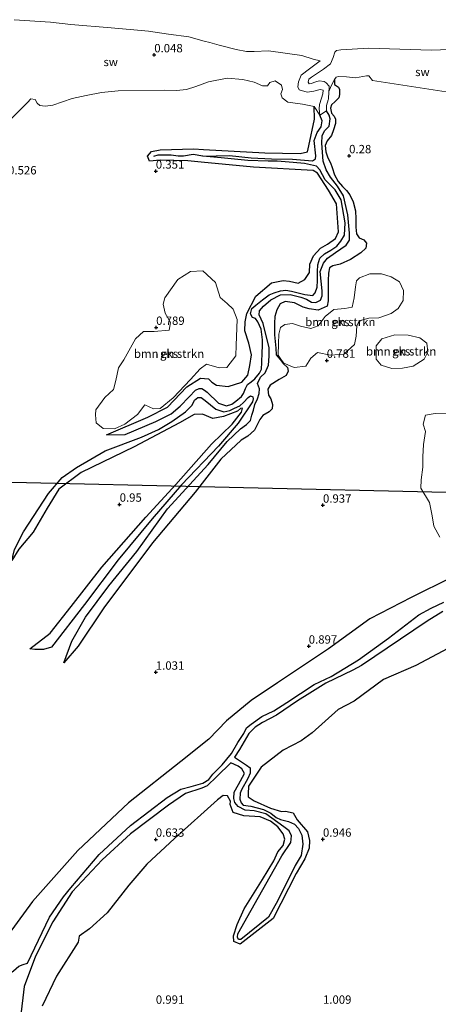
# Model space of a CAD drawing. Units: metres. Extents: x 79996 to 90006, y 412498 to 418751.
# Drawn here: x 83109 to 83234, y 412651 to 412945 of the extents above; entities that cross this region are included whole.
import ezdxf
from ezdxf.enums import TextEntityAlignment as Align

# ---------------------------------------------------------------- set-up
doc = ezdxf.new("R2010")
doc.units = ezdxf.units.M
doc.layers.get('0').update_dxf_attribs({"lineweight": 25})
for name, color, linetype, lineweight in [('B-ME-GR-BOMENSTRUIKEN-GV-B6', 93, 'Continuous', 18), ('B-ME-GW-GRONDWERKLIJN-L-B1', 10, 'Continuous', 25), ('B-ME-GW-HOOGTEPUNT-S-B1', 10, 'Continuous', 25), ('B-ME-IE-GRONDWERKLIJN-GROND_NIETINGERICHT-GV-B6', 253, 'Continuous', 18), ('B-ME-KL-ELEKTRICITEIT-HOOGSP-L-B1', 10, 'Continuous', 25), ('B-ME-OG-BREUK-L-B1', 10, 'Continuous', 25), ('B-ME-OG-WATER-GV-B6', 153, 'Continuous', 18)]:
    doc.layers.add(name, color=color, linetype=linetype, lineweight=lineweight)
doc.styles.add('NLCS-ISO', font='NLCS-ISO.TTF')

# ---------------------------------------------------------------- blocks, each defined once
blk = doc.blocks.new('hoogtepunt')
for p, q in [((-0.5, 0), (0.5, 0)), ((0, 0.5), (0, -0.5))]:
    blk.add_line(p, q)

msp = doc.modelspace()

# ---------------------------------------------------------------- linework, layer by layer
at = {"layer": 'B-ME-GR-BOMENSTRUIKEN-GV-B6'}
for points in [[(83152.718, 412862.055, 0.83), (83156.58, 412867.595, 0.812), (83160.405, 412869.965, 0.798), (83164.043, 412870.195, 0.803), (83167.892, 412866.716, 0.794), (83169.216, 412862.218, 0.803), (83171.332, 412860.441, 0.807), (83173.176, 412858.726, 0.803), (83174.317, 412855.59, 0.812), (83174.079, 412847.893, 0.812), (83173.95, 412844.753, 0.807), (83171.225, 412841.282, 0.83), (83168.933, 412841.196, 0.865), (83165.169, 412842.218, 0.977), (83163.228, 412840.837, 0.955), (83160.352, 412837.662, 0.946), (83155.199, 412832.132, 1.017), (83151.263, 412828.978, 0.946), (83149.337, 412828.858, 0.91), (83146.69, 412830.107, 0.892), (83144.527, 412827.15, 0.986), (83140.775, 412824.272, 1), (83137.666, 412822.875, 0.973), (83134.262, 412822.995, 0.959), (83132.121, 412824.666, 0.982), (83131.912, 412827.034, 0.995), (83132.074, 412828.558, 1.004), (83134.752, 412832.232, 0.964), (83137.358, 412834.687, 0.977), (83138.023, 412837.375, 0.977), (83138.866, 412841.131, 0.982), (83140.438, 412843.535, 0.986), (83143.912, 412849.821, 1.004), (83146.297, 412852.046, 1.009), (83149.548, 412852.043, 1.009), (83153.953, 412852.467, 1.009), (83154.437, 412854.692, 0.991), (83152.799, 412857.54, 1), (83152.22, 412860.22, 0.995), (83152.718, 412862.055, 0.83)], [(83210.92, 412868.062, 0.861), (83214.01, 412869.294, 0.781), (83217.556, 412869.281, 0.789), (83220.398, 412868.388, 0.816), (83222.93, 412866.914, 0.839), (83224.119, 412864.273, 0.839), (83223.964, 412861.326, 0.839), (83222.5, 412858.928, 0.843), (83220.416, 412857.417, 0.843), (83216.663, 412856.153, 0.852), (83213.722, 412856.066, 0.857), (83210.851, 412855.261, 0.87), (83210.084, 412853.685, 0.897), (83209.952, 412850.599, 0.919), (83209.464, 412848.111, 0.919), (83206.246, 412845.273, 0.933), (83202.29, 412844.906, 0.946), (83198.344, 412845.701, 0.964), (83196.321, 412843.996, 0.986), (83194.886, 412841.673, 0.937), (83191.365, 412841.211, 0.87), (83188.309, 412842.531, 0.857), (83187.43, 412843.752, 0.866), (83186.585, 412844.927, 0.874), (83186.677, 412848.452, 0.906), (83186.782, 412851.243, 0.87), (83187.28, 412853.208, 0.857), (83188.602, 412854.136, 0.87), (83190.878, 412854.392, 0.879), (83193.28, 412853.598, 0.901), (83196.37, 412852.903, 0.919), (83198.539, 412853.726, 0.924), (83200.644, 412856.547, 0.928), (83203.295, 412858.598, 0.933), (83206.548, 412858.907, 0.933), (83208.779, 412859.322, 0.924), (83209.285, 412862.06, 0.915), (83209.746, 412865.381, 0.919), (83210.074, 412867.195, 0.87), (83210.92, 412868.062, 0.861)], [(83223.832, 412841.099, 0.834), (83220.585, 412840.946, 0.848), (83217.431, 412841.997, 0.857), (83215.91, 412843.786, 0.874), (83215.938, 412847.774, 0.879), (83217.589, 412849.871, 0.874), (83221.527, 412851.058, 0.879), (83225.505, 412850.973, 0.879), (83228.938, 412850.114, 0.897), (83231.038, 412848.543, 0.901), (83231.39, 412845.919, 0.888), (83230.294, 412843.71, 0.892), (83226.966, 412841.619, 0.888), (83223.832, 412841.099, 0.834)], [(83234.975, 412790.502, 1.04), (83233.168, 412793.776, 1.044), (83232.713, 412796.841, 1.049), (83231.892, 412800.861, 1.071), (83229.316, 412805.104, 1.071), (83229.401, 412807.584, 1.08), (83229.89, 412811.454, 1.08), (83229.891, 412814.495, 1.08), (83230.056, 412818.192, 1.084), (83230.636, 412822.104, 1.084), (83229.975, 412824.321, 1.08), (83230.674, 412826.968, 1.084), (83233.553, 412827.505, 1.08), (83237.136, 412827.401, 1.08)]]:
    msp.add_polyline3d(points, dxfattribs=at)
at = {"layer": 'B-ME-GW-GRONDWERKLIJN-L-B1'}
for points in [[(83203.437, 412927.488, 0.146), (83203.428, 412925.981, 0.36), (83204.619, 412925.187, 0.351), (83204.903, 412924.453, 0.338), (83204.97, 412922.935, 0.338), (83204.744, 412922.021, 0.325), (83203.632, 412920.85, 0.32), (83202.535, 412919.839, 0.334), (83202.23, 412918.87, 0.338), (83202.593, 412917.369, 0.334), (83203.399, 412916.448, 0.334), (83203.795, 412915.572, 0.329), (83203.789, 412914.275, 0.334), (83203.178, 412912.413, 0.343), (83202.517, 412910.668, 0.347), (83201.219, 412909.105, 0.36), (83200.68, 412907.673, 0.369), (83200.874, 412905.811, 0.36), (83201.496, 412904.051, 0.356), (83202.225, 412902.534, 0.347), (83202.77, 412901.148, 0.347), (83203.453, 412898.907, 0.351), (83204.573, 412896.934, 0.387), (83205.836, 412895.467, 0.459), (83207.026, 412894.247, 0.53), (83208.064, 412892.907, 0.557), (83209.065, 412890.822, 0.579), (83209.756, 412888.161, 0.602), (83209.806, 412885.713, 0.646), (83209.842, 412883.244, 0.655), (83210.077, 412881.273, 0.664), (83210.862, 412880.102, 0.669), (83212.192, 412879.486, 0.633), (83212.999, 412878.436, 0.624), (83212.839, 412876.97, 0.624), (83211.35, 412875.614, 0.629), (83208.282, 412873.55, 0.638), (83205.183, 412872.171, 0.673), (83202.981, 412871.715, 0.722), (83201.937, 412871.101, 0.749), (83201.606, 412869.448, 0.722), (83201.548, 412867.263, 0.74), (83201.596, 412863.407, 0.781), (83201.556, 412861.199, 0.758), (83201.235, 412859.604, 0.772), (83198.577, 412858.447, 0.772), (83195.891, 412858.768, 0.754), (83194.029, 412859.28, 0.745), (83191.505, 412860.588, 0.758), (83188.679, 412861.015, 0.754), (83187.149, 412860.314, 0.74), (83186.168, 412858.472, 0.767), (83185.625, 412856.491, 0.789), (83185.535, 412854.553, 0.816), (83185.475, 412851.076, 0.83), (83185.946, 412847.009, 0.888), (83185.984, 412845.031, 0.892), (83187.235, 412843.641, 0.866), (83188.131, 412842.399, 0.857), (83189.408, 412841.284, 0.821), (83189.576, 412840.12, 0.825), (83188.99, 412838.878, 0.83), (83186.894, 412837.69, 0.834), (83184.231, 412835.97, 0.848), (83183.531, 412834.808, 0.865), (83183.743, 412832.94, 0.874), (83184.403, 412831.917, 0.897), (83184.866, 412830.221, 0.91), (83184.755, 412828.887, 0.906), (83183.911, 412827.962, 0.901), (83182.026, 412826.919, 0.897), (83181.142, 412825.723, 0.906), (83180.446, 412824.287, 0.91), (83179.503, 412822.512, 0.915), (83177.54, 412820.742, 0.924), (83175.488, 412819.517, 0.919), (83169.412, 412813.816, 0.915), (83161.765, 412803.942, 0.964), (83148.958, 412788.743, 1.013), (83134.437, 412769.272, 1.013), (83126.751, 412757.815, 1.009), (83122.485, 412752.888, 0.883)], [(83164.257, 412906.525, 0.379), (83182.609, 412905.504, 0.356), (83193.198, 412905.342, 0.289), (83195.344, 412905.853, 0.275), (83195.742, 412907.638, 0.284), (83197.468, 412915.595, 0.231), (83197.377, 412919.368, 0.204)], [(83163.528, 412902.689, 0.252), (83159.535, 412903.073, 0.258), (83151.253, 412903.356, 0.356), (83148.108, 412903.025, 0.356), (83147.543, 412904.493, 0.374), (83148.659, 412905.932, 0.369), (83151.268, 412906.397, 0.392), (83161.419, 412906.683, 0.383), (83164.257, 412906.525, 0.379)], [(83135.275, 412821.142, 0.812), (83147.601, 412826.383, 0.812), (83153.538, 412829.338, 0.883), (83159.269, 412835.447, 0.825), (83163.316, 412838.034, 0.848), (83165.728, 412837.813, 0.816), (83166.717, 412836.881, 0.812), (83168.162, 412835.935, 0.839), (83171.608, 412835.608, 0.821), (83175.759, 412836.881, 0.834), (83177.508, 412838.953, 0.83), (83178.144, 412841.861, 0.776), (83178.623, 412845.012, 0.754), (83177.78, 412848.514, 0.691), (83176.671, 412852.208, 0.709), (83176.716, 412854.957, 0.664), (83177.271, 412857.452, 0.629), (83179.961, 412862.579, 0.736), (83184.618, 412866.595, 0.682), (83188.081, 412867.336, 0.687), (83189.991, 412867.077, 0.687), (83192.534, 412866.475, 0.66), (83194.585, 412867.548, 0.691), (83195.933, 412869.651, 0.611), (83196.044, 412872.223, 0.606), (83197.194, 412874.726, 0.597), (83199.267, 412876.975, 0.575), (83201.328, 412878.191, 0.597), (83203.704, 412879.889, 0.611), (83204.649, 412881.866, 0.579), (83204.001, 412890.232, 0.414), (83201.685, 412894.363, 0.329), (83198.404, 412899.461, 0.24), (83197.034, 412900.221, 0.226), (83179.199, 412901.183, 0.226), (83163.528, 412902.689, 0.252)], [(83112.358, 412757.055, 1.067), (83118.367, 412761.671, 1.102), (83124.631, 412769.735, 1.071), (83133.807, 412781.492, 1.102), (83146.99, 412796.419, 1.004), (83155.96, 412806.251, 0.933), (83166.625, 412818.294, 0.937), (83172.82, 412824.25, 0.919), (83175.599, 412827.849, 0.897), (83175.922, 412829.113, 0.883), (83175.286, 412828.959, 0.888), (83174.426, 412828.223, 0.897), (83170.222, 412826.571, 0.919), (83167.031, 412825.933, 0.91), (83163.959, 412827.325, 0.915), (83161.509, 412827.195, 0.879), (83157.063, 412824.702, 0.888), (83143.496, 412817.484, 0.924), (83127.621, 412809.827, 1.017), (83120.954, 412804.781, 1.013), (83117.515, 412799.165, 0.986), (83113.314, 412791.973, 1.049), (83109.056, 412786.888, 0.986), (83106.946, 412783.469, 0.928)], [(83261.967, 412788.89, 0.732), (83256.03, 412785.593, 0.834), (83248.573, 412782.523, 0.834), (83238.425, 412778.364, 0.87), (83226.396, 412772.353, 0.852), (83213.984, 412765.97, 0.946), (83201.609, 412757.041, 0.915), (83186.362, 412746.828, 0.933), (83178.537, 412741.524, 0.933), (83171.159, 412735.522, 0.946), (83165.885, 412729.993, 0.906), (83157.474, 412723.304, 0.892), (83141.828, 412710.887, 0.857), (83126.634, 412696.679, 0.91), (83113.131, 412681.391, 0.924), (83099.293, 412662.582, 0.946), (83090.693, 412654.053, 0.937), (83084.882, 412651.823, 0.937)], [(83237.359, 412757.086, 0.843), (83227.746, 412752.064, 0.843), (83218.114, 412747.826, 0.803), (83209.381, 412741.412, 0.807), (83204.592, 412738.836, 0.803), (83196.724, 412731.929, 0.803), (83193.473, 412729.455, 0.803), (83188.111, 412726.723, 0.789), (83181.483, 412721.622, 0.798), (83177.692, 412715.914, 0.941), (83177.614, 412713.645, 0.986), (83177.668, 412712.709, 1.031), (83179.453, 412711.492, 0.995), (83184.306, 412709.326, 0.95), (83187.564, 412708.294, 0.955), (83188.818, 412708.485, 0.959), (83191.084, 412707.897, 0.959), (83192.27, 412705.869, 0.964), (83195.372, 412702.279, 0.941), (83195.945, 412699.685, 0.946), (83195.838, 412697.354, 0.941), (83194.589, 412694.175, 0.941), (83191.936, 412689.762, 0.968), (83185.095, 412676.351, 0.973), (83175.193, 412668.665, 0.973), (83173.308, 412669.401, 0.964), (83173.226, 412671.135, 0.973), (83174.374, 412674.536, 1.017), (83176.417, 412679.174, 1.053), (83178.933, 412683.219, 1.049), (83181.959, 412687.986, 1.058), (83185.334, 412693.564, 1.017), (83186.45, 412696.229, 1.044), (83188.095, 412698.116, 1.044), (83188.55, 412700.006, 1.04), (83188.099, 412701.68, 1), (83186.458, 412703.751, 0.982), (83184.272, 412705.418, 0.95), (83181.178, 412706.785, 0.915), (83176.317, 412707.069, 0.915), (83173.116, 412708.063, 0.924), (83172.263, 412710.417, 0.915), (83172.295, 412711.404, 0.915), (83171.423, 412713.042, 0.892), (83170.16, 412713.115, 0.906), (83168.422, 412711.794, 0.915), (83155.542, 412700.274, 0.941), (83147.264, 412692.584, 0.937), (83141.893, 412686.284, 0.964), (83135.431, 412678.043, 0.941), (83130.117, 412673.235, 0.959), (83127.084, 412671.008, 0.973), (83126.775, 412669.189, 0.977), (83120.266, 412659.004, 0.955), (83116.001, 412650.11, 0.977)]]:
    msp.add_polyline3d(points, dxfattribs=at)
at = {"layer": 'B-ME-IE-GRONDWERKLIJN-GROND_NIETINGERICHT-GV-B6'}
for points in [[(83107.668, 412945.366, 0.021), (83118.538, 412944.649, 0.021), (83124.615, 412943.95, 0.021), (83136.669, 412942.909, 0.021), (83143.395, 412942.372, 0.021), (83147.858, 412941.962, 0.021), (83153.793, 412941.013, 0.021), (83159.883, 412940.188, 0.021), (83164.459, 412938.987, 0.021), (83166.188, 412938.533, 0.021), (83168.913, 412937.733, 0.021), (83173.987, 412936.45, 0.021), (83177.101, 412935.82, 0.021), (83179.411, 412935.888, 0.021), (83183.725, 412936.002, 0.021), (83193.645, 412934.641, 0.021), (83197.074, 412933.536, 0.021), (83199.112, 412933.072, 0.021), (83195.929, 412930.635, 0.025), (83193.451, 412928.713, 0.048), (83192.699, 412926.783, 0.052), (83192.465, 412925.226, 0.043), (83192.924, 412924.334, 0.039), (83195.244, 412923.637, 0.048), (83197.226, 412923.925, 0.056), (83199.126, 412924.467, 0.056), (83200.027, 412924.259, 0.07), (83199.995, 412923.137, 0.083), (83199.604, 412921.853, 0.092), (83198.934, 412919.957, 0.092), (83198.875, 412918.693, 0.101), (83199.039, 412916.738, 0.106), (83197.377, 412919.368, 0.204), (83193.863, 412920.091, 0.208), (83189.464, 412920.673, 0.231), (83187.771, 412921.962, 0.235), (83187.431, 412923.203, 0.244), (83187.902, 412924.485, 0.249), (83187.606, 412925.813, 0.24), (83185.693, 412927.088, 0.231), (83184.074, 412926.537, 0.226), (83183.448, 412925.591, 0.231), (83181.887, 412925.58, 0.226), (83179.44, 412926.639, 0.262), (83176.006, 412927.493, 0.284), (83171.373, 412927.891, 0.311), (83165.711, 412926.774, 0.28), (83161.931, 412925.386, 0.284), (83159.173, 412924.465, 0.298), (83156.23, 412924.177, 0.311), (83152.617, 412924.308, 0.316), (83138.786, 412924.066, 0.275), (83133.729, 412923.534, 0.28), (83129.171, 412922.676, 0.302), (83124.945, 412921.732, 0.325), (83119.184, 412919.764, 0.351), (83116.916, 412919.481, 0.356), (83115.336, 412919.707, 0.36), (83114.481, 412920.378, 0.36), (83113.884, 412921.516, 0.356), (83112.654, 412921.663, 0.365), (83111.645, 412920.618, 0.374), (83104.388, 412913.374, 0.414)], [(83238.147, 412923.587, 0.168), (83214.829, 412927.139, 0.222), (83213.759, 412928.582, 0.2), (83213.001, 412928.518, 0.195), (83209.692, 412927.991, 0.204), (83207.083, 412928.219, 0.204), (83204.69, 412928.315, 0.208), (83203.977, 412928.146, 0.208), (83203.437, 412927.488, 0.146), (83202.43, 412925.531, 0.137), (83201.785, 412923.885, 0.043), (83201.858, 412924.879, 0.042), (83201.867, 412925.42, 0.042), (83200.936, 412926.479, 0.04), (83200.361, 412926.824, 0.039), (83198.859, 412927.101, 0.038), (83197.881, 412926.753, 0.037), (83196.478, 412926.226, 0.035), (83195.855, 412926.188, 0.035), (83195.576, 412926.667, 0.034), (83195.785, 412927.595, 0.033), (83196.613, 412928.18, 0.032), (83200.201, 412930.545, 0.027), (83202.231, 412932.196, 0.025), (83203.034, 412934.035, 0.023), (83203.56, 412935.639, 0.021), (83204.023, 412936.104, 0.021), (83205.31, 412936.349, 0.021), (83213.719, 412936.83, 0.021), (83223.011, 412936.518, 0.021), (83232.32, 412936.205, 0.021), (83243.64, 412936.667, 0.021)], [(83104.388, 412913.374, 0.414), (83111.645, 412920.618, 0.374), (83112.654, 412921.663, 0.365), (83113.884, 412921.516, 0.356), (83114.481, 412920.378, 0.36), (83115.336, 412919.707, 0.36), (83116.916, 412919.481, 0.356), (83119.184, 412919.764, 0.351), (83124.945, 412921.732, 0.325), (83129.171, 412922.676, 0.302), (83133.729, 412923.534, 0.28), (83138.786, 412924.066, 0.275), (83152.617, 412924.308, 0.316), (83156.23, 412924.177, 0.311), (83159.173, 412924.465, 0.298), (83161.931, 412925.386, 0.284), (83165.711, 412926.774, 0.28), (83171.373, 412927.891, 0.311), (83176.006, 412927.493, 0.284), (83179.44, 412926.639, 0.262), (83181.887, 412925.58, 0.226), (83183.448, 412925.591, 0.231), (83184.074, 412926.537, 0.226), (83185.693, 412927.088, 0.231), (83187.606, 412925.813, 0.24), (83187.902, 412924.485, 0.249), (83187.431, 412923.203, 0.244), (83187.771, 412921.962, 0.235), (83189.464, 412920.673, 0.231), (83193.863, 412920.091, 0.208), (83197.377, 412919.368, 0.204), (83199.039, 412916.738, 0.106), (83201.063, 412918.045, 0.043), (83201.054, 412919.677, 0.043), (83201.592, 412921.381, 0.043), (83201.615, 412921.578, 0.046), (83201.785, 412923.885, 0.043), (83202.43, 412925.531, 0.137), (83203.437, 412927.488, 0.146), (83203.977, 412928.146, 0.208), (83204.69, 412928.315, 0.208), (83207.083, 412928.219, 0.204), (83209.692, 412927.991, 0.204), (83213.001, 412928.518, 0.195), (83213.759, 412928.582, 0.2), (83214.829, 412927.139, 0.222), (83238.147, 412923.587, 0.168)], [(83152.22, 412860.22, 0.995), (83152.799, 412857.54, 1), (83154.437, 412854.692, 0.991), (83153.953, 412852.467, 1.009), (83149.548, 412852.043, 1.009), (83146.297, 412852.046, 1.009), (83143.912, 412849.821, 1.004), (83140.438, 412843.535, 0.986), (83138.866, 412841.131, 0.982), (83138.023, 412837.375, 0.977), (83137.358, 412834.687, 0.977), (83134.752, 412832.232, 0.964), (83132.074, 412828.558, 1.004), (83131.912, 412827.034, 0.995), (83132.121, 412824.666, 0.982), (83134.262, 412822.995, 0.959), (83137.666, 412822.875, 0.973), (83140.775, 412824.272, 1), (83144.527, 412827.15, 0.986), (83146.69, 412830.107, 0.892), (83149.337, 412828.858, 0.91), (83151.263, 412828.978, 0.946), (83155.199, 412832.132, 1.017), (83160.352, 412837.662, 0.946), (83163.228, 412840.837, 0.955), (83165.169, 412842.218, 0.977), (83168.933, 412841.196, 0.865), (83171.225, 412841.282, 0.83), (83173.95, 412844.753, 0.807), (83174.079, 412847.893, 0.812), (83174.317, 412855.59, 0.812), (83173.176, 412858.726, 0.803), (83171.332, 412860.441, 0.807), (83169.216, 412862.218, 0.803), (83167.892, 412866.716, 0.794), (83164.043, 412870.195, 0.803), (83160.405, 412869.965, 0.798), (83156.58, 412867.595, 0.812), (83152.718, 412862.055, 0.83), (83152.22, 412860.22, 0.995)], [(83200.644, 412856.547, 0.928), (83198.539, 412853.726, 0.924), (83196.37, 412852.903, 0.919), (83193.28, 412853.598, 0.901), (83190.878, 412854.392, 0.879), (83188.602, 412854.136, 0.87), (83187.28, 412853.208, 0.857), (83186.782, 412851.243, 0.87), (83186.677, 412848.452, 0.906), (83186.585, 412844.927, 0.874), (83187.43, 412843.752, 0.866), (83188.309, 412842.531, 0.857), (83191.365, 412841.211, 0.87), (83194.886, 412841.673, 0.937), (83196.321, 412843.996, 0.986), (83198.344, 412845.701, 0.964), (83202.29, 412844.906, 0.946), (83206.246, 412845.273, 0.933), (83209.464, 412848.111, 0.919), (83209.952, 412850.599, 0.919), (83210.084, 412853.685, 0.897), (83210.851, 412855.261, 0.87), (83213.722, 412856.066, 0.857), (83216.663, 412856.153, 0.852), (83220.416, 412857.417, 0.843), (83222.5, 412858.928, 0.843), (83223.964, 412861.326, 0.839), (83224.119, 412864.273, 0.839), (83222.93, 412866.914, 0.839), (83220.398, 412868.388, 0.816), (83217.556, 412869.281, 0.789), (83214.01, 412869.294, 0.781), (83210.92, 412868.062, 0.861), (83210.074, 412867.195, 0.87), (83209.746, 412865.381, 0.919), (83209.285, 412862.06, 0.915), (83208.779, 412859.322, 0.924), (83206.548, 412858.907, 0.933), (83203.295, 412858.598, 0.933), (83200.644, 412856.547, 0.928)], [(83215.938, 412847.774, 0.879), (83215.91, 412843.786, 0.874), (83217.431, 412841.997, 0.857), (83220.585, 412840.946, 0.848), (83223.832, 412841.099, 0.834), (83226.966, 412841.619, 0.888), (83230.294, 412843.71, 0.892), (83231.39, 412845.919, 0.888), (83231.038, 412848.543, 0.901), (83228.938, 412850.114, 0.897), (83225.505, 412850.973, 0.879), (83221.527, 412851.058, 0.879), (83217.589, 412849.871, 0.874), (83215.938, 412847.774, 0.879)], [(83237.136, 412827.401, 1.08), (83233.553, 412827.505, 1.08), (83230.674, 412826.968, 1.084), (83229.975, 412824.321, 1.08), (83230.636, 412822.104, 1.084), (83230.056, 412818.192, 1.084), (83229.891, 412814.495, 1.08), (83229.89, 412811.454, 1.08), (83229.401, 412807.584, 1.08), (83229.316, 412805.104, 1.071), (83231.892, 412800.861, 1.071), (83232.713, 412796.841, 1.049), (83233.168, 412793.776, 1.044), (83234.975, 412790.502, 1.04)]]:
    msp.add_polyline3d(points, dxfattribs=at)
at = {"layer": 'B-ME-KL-ELEKTRICITEIT-HOOGSP-L-B1'}
msp.add_line((82927.267, 412811.035, 1.031), (83261.776, 412803.362, 0.927), dxfattribs=at)
at = {"layer": 'B-ME-OG-BREUK-L-B1'}
for p, q in [((83135.275, 412821.142, 0.812), (83140.854, 412821.192, 0.789)), ((83122.485, 412752.888, 0.883), (83124.879, 412759.29, 0.794))]:
    msp.add_line(p, q, dxfattribs=at)
for points in [[(83124.879, 412759.29, 0.794), (83128.993, 412766.485, 0.789), (83135.932, 412775.914, 0.789), (83144.278, 412786.213, 0.767), (83153.537, 412798.897, 0.74), (83165.616, 412812.196, 0.664), (83171.387, 412819.096, 0.66), (83175.339, 412822.898, 0.629), (83177.08, 412824.196, 0.624), (83178.294, 412825.337, 0.588), (83178.684, 412827.015, 0.579), (83179.203, 412828.523, 0.579), (83179.62, 412830.204, 0.584), (83180.385, 412831.856, 0.584), (83180.925, 412833.457, 0.584), (83180.988, 412834.842, 0.579), (83180.391, 412836.426, 0.579), (83181.361, 412838.331, 0.557), (83182.737, 412839.654, 0.535), (83183.733, 412841.952, 0.557), (83183.857, 412844.662, 0.557), (83183.932, 412847.088, 0.557), (83182.066, 412854.461, 0.503), (83180.929, 412857.029, 0.477), (83181.012, 412858.189, 0.481), (83182.161, 412859.56, 0.481), (83184.432, 412861.463, 0.49), (83187.304, 412862.992, 0.49), (83190.192, 412863.104, 0.468), (83193.363, 412862.28, 0.463), (83195.087, 412861.669, 0.468), (83196.565, 412860.794, 0.468), (83197.907, 412860.661, 0.468), (83199.214, 412861.392, 0.468), (83199.807, 412862.714, 0.468), (83199.803, 412864.221, 0.454), (83199.167, 412869.952, 0.405), (83200.149, 412872.492, 0.401), (83201.328, 412873.942, 0.396), (83203.755, 412875.71, 0.392), (83206.903, 412877.875, 0.36), (83207.894, 412879.345, 0.356), (83207.92, 412881.504, 0.36), (83207.392, 412886.986, 0.275), (83206.132, 412892.626, 0.204), (83204.374, 412895.487, 0.168), (83202.245, 412898.227, 0.132), (83200.961, 412900.388, 0.083), (83200.014, 412903.013, 0.074), (83199.668, 412908.444, 0.128), (83199.77, 412910.632, 0.128), (83200.461, 412912.081, 0.061), (83201.848, 412913.458, 0.061), (83202.149, 412915.679, 0.048), (83201.85, 412916.816, 0.043), (83201.063, 412918.045, 0.043)], [(83140.854, 412821.192, 0.789), (83150.029, 412825.128, 0.789), (83154.596, 412827.376, 0.7), (83157.305, 412829.676, 0.7), (83159.974, 412832.504, 0.7), (83161.876, 412834.495, 0.687), (83162.948, 412834.979, 0.696), (83163.742, 412834.917, 0.696), (83164.594, 412834.451, 0.691), (83165.359, 412833.912, 0.691), (83168.753, 412830.621, 0.655), (83171.146, 412829.814, 0.638), (83172.722, 412830.264, 0.633), (83173.966, 412831.135, 0.633), (83175.595, 412832.54, 0.611), (83176.274, 412833.475, 0.602), (83176.815, 412834.978, 0.597), (83177.471, 412836.173, 0.602), (83178.512, 412836.962, 0.597), (83179.619, 412837.838, 0.597), (83180.994, 412839.568, 0.57), (83181.606, 412840.782, 0.548), (83181.732, 412842.706, 0.53), (83181.831, 412845.757, 0.53), (83181.894, 412847.682, 0.526), (83181.913, 412849.488, 0.503), (83181.504, 412852.722, 0.477), (83180.534, 412854.94, 0.477), (83179.776, 412855.957, 0.472), (83178.967, 412856.239, 0.472), (83178.313, 412857.311, 0.477), (83178.763, 412858.893, 0.481), (83179.895, 412859.867, 0.481), (83181.892, 412861.46, 0.481), (83183.946, 412862.994, 0.481), (83185.377, 412863.56, 0.481), (83187.327, 412864.239, 0.486), (83188.932, 412864.383, 0.486), (83190.599, 412864.07, 0.486), (83194.567, 412863.14, 0.495), (83196.997, 412862.801, 0.477), (83197.66, 412863.634, 0.459), (83198.234, 412865.332, 0.454), (83198.317, 412867.319, 0.432), (83198.4, 412870.022, 0.427), (83198.465, 412872.019, 0.419), (83199.03, 412873.964, 0.419), (83200.439, 412875.228, 0.414), (83202.383, 412876.417, 0.405), (83204.129, 412877.572, 0.383), (83205.323, 412879.058, 0.343), (83206.424, 412880.887, 0.343), (83206.681, 412884.514, 0.329), (83205.489, 412891.422, 0.235), (83203.663, 412894.388, 0.177), (83200.655, 412897.451, 0.11), (83199.082, 412900.378, 0.137), (83198.097, 412901.568, 0.132), (83194.501, 412902.366, 0.137), (83191.107, 412902.646, 0.141), (83186.333, 412902.999, 0.128), (83183.609, 412902.976, 0.155), (83177.509, 412903.233, 0.195), (83169.538, 412904.003, 0.213), (83164.026, 412904.482, 0.298), (83172.03, 412904.736, 0.235), (83178.568, 412904.035, 0.226), (83184.643, 412903.68, 0.226), (83190.878, 412903.579, 0.124), (83196.861, 412903.143, 0.119), (83197.774, 412903.712, 0.119), (83197.91, 412904.602, 0.115), (83197.411, 412909.198, 0.11), (83198.286, 412911.593, 0.11), (83199.436, 412913.277, 0.11), (83199.764, 412915.113, 0.11), (83199.039, 412916.738, 0.106)], [(83164.026, 412904.482, 0.298), (83161.183, 412905.054, 0.298), (83158.293, 412904.486, 0.302), (83156.678, 412904.463, 0.298), (83154.583, 412904.813, 0.298), (83150.634, 412904.803, 0.298), (83149.344, 412904.447, 0.302)], [(83121.986, 412808.312, 0.772), (83126.253, 412811.334, 0.763), (83134.831, 412816.3, 0.785), (83145.735, 412820.443, 0.781), (83150.782, 412822.729, 0.776), (83154.817, 412825.088, 0.772), (83158.855, 412827.961, 0.687), (83160.897, 412829.961, 0.655), (83161.612, 412831.454, 0.651), (83162.605, 412832.298, 0.651), (83163.574, 412832.244, 0.664), (83164.784, 412831.377, 0.678), (83167.915, 412828.779, 0.678), (83170.358, 412827.998, 0.664), (83172.114, 412828.352, 0.664), (83173.506, 412829.08, 0.673), (83175.151, 412829.737, 0.638), (83176.195, 412830.763, 0.611), (83177.667, 412832.307, 0.597), (83178.357, 412832.754, 0.593), (83179.035, 412832.441, 0.62), (83179.093, 412831.88, 0.664), (83178.923, 412830.924, 0.655), (83174.607, 412824.59, 0.611), (83168.706, 412817.65, 0.655), (83157.632, 412806.12, 0.691), (83148.933, 412795.953, 0.749), (83138.749, 412783.701, 0.816), (83128.697, 412770.318, 0.794), (83118.835, 412757.515, 0.888)], [(83106.946, 412783.469, 0.928), (83107.738, 412786.775, 0.915), (83110.447, 412792.08, 0.843), (83117.862, 412803.487, 0.83), (83121.986, 412808.312, 0.772)], [(83111.592, 412662.925, 0.62), (83114.947, 412669.776, 0.633), (83118.229, 412676.735, 0.615), (83122.419, 412682.756, 0.597), (83124.535, 412685.509, 0.606), (83133.029, 412695.455, 0.597), (83142.426, 412704.123, 0.57), (83153.401, 412712.517, 0.562), (83157.449, 412714.996, 0.548), (83160.527, 412715.853, 0.544), (83164.083, 412716.828, 0.535), (83165.89, 412717.954, 0.535), (83167.058, 412719.468, 0.521), (83169.887, 412722.309, 0.512), (83172.671, 412725.666, 0.512), (83174.488, 412729.01, 0.512), (83176.286, 412731.733, 0.481), (83177.14, 412733.395, 0.481), (83178.535, 412734.477, 0.486), (83181.672, 412736.731, 0.486), (83185.311, 412738.486, 0.486), (83189.172, 412740.985, 0.472), (83197.4, 412746.329, 0.472), (83202.44, 412748.79, 0.459), (83210.655, 412753.722, 0.445), (83219.575, 412760.26, 0.401), (83228.725, 412767.255, 0.414), (83232.339, 412769.208, 0.401), (83236.191, 412771.032, 0.396)], [(83235.872, 412768.238, 0.378), (83231.148, 412765.316, 0.401), (83223.169, 412759.955, 0.432), (83211.571, 412752.078, 0.432), (83208.909, 412750.653, 0.427), (83200.839, 412746.727, 0.436), (83196.024, 412743.78, 0.459), (83192.415, 412741.42, 0.49), (83186.135, 412737.144, 0.481), (83181.884, 412735.007, 0.468), (83179.679, 412733.626, 0.503), (83177.841, 412731.695, 0.517), (83175.023, 412726.9, 0.508), (83173.496, 412724.552, 0.516)], [(83118.835, 412757.515, 0.888), (83116.446, 412756.819, 1), (83113.843, 412756.806, 1.031), (83112.358, 412757.055, 1.067)], [(83173.496, 412724.552, 0.516), (83177.11, 412722.19, 0.562), (83178.22, 412721.407, 0.553), (83178.271, 412719.817, 0.562), (83177.534, 412718.196, 0.57), (83175.592, 412714.869, 0.597), (83175.187, 412713.836, 0.629), (83175.138, 412712.044, 0.646), (83175.557, 412710.926, 0.624), (83176.169, 412710.209, 0.62), (83178.449, 412709.924, 0.633), (83182.241, 412708.937, 0.629), (83184.383, 412707.861, 0.624), (83186.009, 412706.551, 0.624), (83187.263, 412705.938, 0.629), (83189.69, 412705.349, 0.629), (83191.515, 412704.547, 0.646), (83192.667, 412703.257, 0.709), (83193.644, 412701.258, 0.722), (83193.968, 412698.591, 0.722), (83193.502, 412695.118, 0.714), (83191.708, 412692.216, 0.781), (83186.507, 412681.684, 0.87), (83183.751, 412676.685, 0.857), (83175.425, 412670.007, 0.959), (83174.746, 412670.03, 0.955), (83174.443, 412670.746, 0.955), (83174.493, 412671.733, 0.955), (83178.557, 412678.818, 0.888), (83187.672, 412695.022, 0.772), (83190.427, 412699.024, 0.749), (83190.558, 412701.099, 0.745), (83189.859, 412702.584, 0.718), (83188.31, 412703.771, 0.722), (83182.886, 412707.597, 0.731), (83179.379, 412708.548, 0.691), (83176.73, 412708.773, 0.673), (83174.68, 412709.819, 0.678), (83173.655, 412711.015, 0.691), (83173.36, 412712.259, 0.696), (83173.416, 412714.104, 0.696), (83174.698, 412716.379, 0.691), (83176.497, 412719.728, 0.562), (83175.774, 412721.138, 0.562), (83174.668, 412721.898, 0.575), (83172.439, 412722.928, 0.521)], [(83172.439, 412722.928, 0.521), (83168.27, 412718.798, 0.548), (83165.358, 412716.031, 0.579), (83163.735, 412715.359, 0.575), (83158.851, 412713.685, 0.606), (83153.776, 412710.278, 0.579), (83142.476, 412701.689, 0.593), (83133.912, 412693.865, 0.579), (83124.984, 412684.336, 0.557), (83119.148, 412675.31, 0.629), (83114.022, 412664.99, 0.66), (83110.571, 412655.971, 0.664), (83109.501, 412646.62, 0.66), (83109.931, 412639.924, 0.664), (83111.589, 412633.86, 0.646), (83111.999, 412630.949, 0.682), (83112.73, 412629.655, 0.705), (83114.724, 412629.071, 0.714), (83116.484, 412628.061, 0.696)], [(83062.188, 412638.567, 0.705), (83065.763, 412639.018, 0.714), (83068.77, 412639.774, 0.709), (83071.007, 412641.731, 0.714), (83072.064, 412644.098, 0.718), (83072.273, 412644.87, 0.718), (83074.355, 412645.794, 0.714), (83076.251, 412646.045, 0.714), (83079.337, 412646.879, 0.714), (83080.818, 412647.386, 0.701), (83082.919, 412648.104, 0.682), (83088.855, 412649.552, 0.669), (83092.382, 412651.543, 0.673), (83094.877, 412653.188, 0.673), (83099.06, 412655.439, 0.669), (83102.147, 412656.711, 0.638), (83103.998, 412658.203, 0.62), (83107.476, 412660.62, 0.611), (83108.985, 412662.06, 0.597), (83110.299, 412662.576, 0.584), (83111.592, 412662.925, 0.62)]]:
    msp.add_polyline3d(points, dxfattribs=at)
at = {"layer": 'B-ME-OG-WATER-GV-B6'}
msp.add_polyline3d([(83243.64, 412936.667, 0.021), (83232.32, 412936.205, 0.021), (83223.011, 412936.518, 0.021), (83213.719, 412936.83, 0.021), (83205.31, 412936.349, 0.021), (83204.023, 412936.104, 0.021), (83203.56, 412935.639, 0.021), (83203.034, 412934.035, 0.023), (83202.231, 412932.196, 0.025), (83200.201, 412930.545, 0.027), (83196.613, 412928.18, 0.032), (83195.785, 412927.595, 0.033), (83195.576, 412926.667, 0.034), (83195.855, 412926.188, 0.035), (83196.478, 412926.226, 0.035), (83197.881, 412926.753, 0.037), (83198.859, 412927.101, 0.038), (83200.361, 412926.824, 0.039), (83200.936, 412926.479, 0.04), (83201.867, 412925.42, 0.042), (83201.858, 412924.879, 0.042), (83201.785, 412923.885, 0.043), (83201.615, 412921.578, 0.046), (83201.592, 412921.381, 0.043), (83201.054, 412919.677, 0.043), (83201.063, 412918.045, 0.043), (83199.039, 412916.738, 0.106), (83198.875, 412918.693, 0.101), (83198.934, 412919.957, 0.092), (83199.604, 412921.853, 0.092), (83199.995, 412923.137, 0.083), (83200.027, 412924.259, 0.07), (83199.126, 412924.467, 0.056), (83197.226, 412923.925, 0.056), (83195.244, 412923.637, 0.048), (83192.924, 412924.334, 0.039), (83192.465, 412925.226, 0.043), (83192.699, 412926.783, 0.052), (83193.451, 412928.713, 0.048), (83195.929, 412930.635, 0.025), (83199.112, 412933.072, 0.021), (83197.074, 412933.536, 0.021), (83193.645, 412934.641, 0.021), (83183.725, 412936.002, 0.021), (83179.411, 412935.888, 0.021), (83177.101, 412935.82, 0.021), (83173.987, 412936.45, 0.021), (83168.913, 412937.733, 0.021), (83166.188, 412938.533, 0.021), (83164.459, 412938.987, 0.021), (83159.883, 412940.188, 0.021), (83153.793, 412941.013, 0.021), (83147.858, 412941.962, 0.021), (83143.395, 412942.372, 0.021), (83136.669, 412942.909, 0.021), (83124.615, 412943.95, 0.021), (83118.538, 412944.649, 0.021), (83107.668, 412945.366, 0.021)], dxfattribs=at)

# ---------------------------------------------------------------- block references
at = {"layer": 'B-ME-GW-HOOGTEPUNT-S-B1', "rotation": 90}
for p in [(83149.53, 412934.81, 0.048), (83149.53, 412934.81, 0.048), (83207.824, 412904.6, 0.28), (83207.824, 412904.6, 0.28), (83149.999, 412899.999, 0.351), (83149.999, 412899.999, 0.351), (83150.105, 412853.227, 0.789), (83150.105, 412853.227, 0.789), (83201.135, 412843.369, 0.781), (83201.135, 412843.369, 0.781), (83139.183, 412800.283, 0.95), (83139.183, 412800.283, 0.95), (83200.001, 412799.997, 0.937), (83200.001, 412799.997, 0.937), (83195.744, 412757.809, 0.897), (83195.744, 412757.809, 0.897), (83150.001, 412750, 1.031), (83150.001, 412750, 1.031), (83150.001, 412699.999, 0.633), (83150.001, 412699.999, 0.633), (83199.998, 412700.004, 0.946), (83199.998, 412700.004, 0.946)]:
    msp.add_blockref('hoogtepunt', p, dxfattribs=at)

# ---------------------------------------------------------------- texts
at = {"layer": 'B-ME-GR-BOMENSTRUIKEN-GV-B6', "ltscale": 0.2, "style": 'NLCS-ISO'}
for p in [(83205.1891, 412854.8776), (83223.3905, 412846.0887), (83153.9548, 412845.3754)]:
    msp.add_text('bmn en strkn', height=2.5, dxfattribs=at).set_placement(p, align=Align.MIDDLE_CENTER)
at = {"layer": 'B-ME-GW-HOOGTEPUNT-S-B1', "ltscale": 0.2, "style": 'NLCS-ISO'}
for s, p in [('0.048', (83149.53, 412934.81, 0.048)), ('0.048', (83149.53, 412934.81, 0.048)), ('0.28', (83207.824, 412904.6, 0.28)), ('0.28', (83207.824, 412904.6, 0.28)), ('0.351', (83149.999, 412899.999, 0.351)), ('0.351', (83149.999, 412899.999, 0.351)), ('0.526', (83105.809, 412898.266, 0.526)), ('0.526', (83105.809, 412898.266, 0.526)), ('0.789', (83150.105, 412853.227, 0.789)), ('0.789', (83150.105, 412853.227, 0.789)), ('0.781', (83201.135, 412843.369, 0.781)), ('0.781', (83201.135, 412843.369, 0.781)), ('0.95', (83139.183, 412800.283, 0.95)), ('0.95', (83139.183, 412800.283, 0.95)), ('0.937', (83200.001, 412799.997, 0.937)), ('0.937', (83200.001, 412799.997, 0.937)), ('0.897', (83195.744, 412757.809, 0.897)), ('0.897', (83195.744, 412757.809, 0.897)), ('1.031', (83150.001, 412750, 1.031)), ('1.031', (83150.001, 412750, 1.031)), ('0.633', (83150.001, 412699.999, 0.633)), ('0.633', (83150.001, 412699.999, 0.633)), ('0.946', (83199.998, 412700.004, 0.946)), ('0.946', (83199.998, 412700.004, 0.946)), ('0.991', (83150.002, 412650.002, 0.991)), ('0.991', (83150.002, 412650.002, 0.991)), ('1.009', (83199.998, 412649.998, 1.009)), ('1.009', (83199.998, 412649.998, 1.009))]:
    msp.add_text(s, height=2.5, dxfattribs=at).set_placement(p, align=Align.BOTTOM_LEFT)
at = {"layer": 'B-ME-IE-GRONDWERKLIJN-GROND_NIETINGERICHT-GV-B6', "ltscale": 0.2, "style": 'NLCS-ISO'}
for s, p in [('sw', (83136.4992, 412932.7193)), ('sw', (83229.7498, 412929.7319)), ('gks', (83205.1891, 412854.8776)), ('gks', (83223.3905, 412846.0887)), ('gks', (83153.9548, 412845.3754))]:
    msp.add_text(s, height=2.5, dxfattribs=at).set_placement(p, align=Align.MIDDLE_CENTER)

doc.saveas('drawing.dxf')
